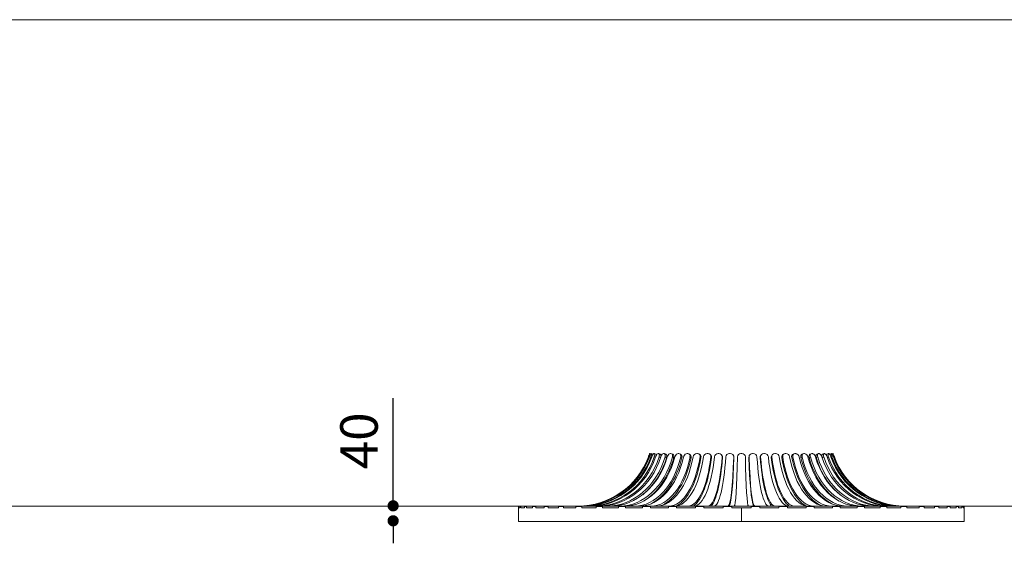
# Model space of a CAD drawing. Units: millimetres. Extents: x 53 to 9233, y 18649 to 27846.
# Drawn here: x 2681 to 5309, y 26449 to 27846 of the extents above; entities that cross this region are included whole.
import ezdxf

# ---------------------------------------------------------------- set-up
doc = ezdxf.new("R2010")
doc.units = ezdxf.units.MM
doc.header["$PDSIZE"] = -1
doc.layers.add('CONTORNI', color=7, linetype='Continuous')
doc.styles.add('SLDTEXTSTYLE16', font='arial.ttf')
doc.dimstyles.new('QUOTA OK', dxfattribs={"dimtxt": 100, "dimasz": 30, "dimexe": 10, "dimexo": 0.0625, "dimgap": 40, "dimtad": 1, "dimdec": 0, "dimzin": 12, "dimdsep": 46, "dimtxsty": 'SLDTEXTSTYLE16', "dimblk": 'DOT', "dimcen": 0.09, "dimse1": 1, "dimse2": 1, "dimclrd": 7, "dimclre": 7, "dimclrt": 7, "dimadec": 0, "dimazin": 0, "dimtfac": 1, "dimtdec": 0, "dimtofl": 0, "dimtmove": 0, "dimatfit": 3, "dimldrblk": 'CLOSED', "dimfxl": 0, "dimtolj": 1, "dimtzin": 12, "dimarcsym": 0})

# ---------------------------------------------------------------- blocks, each defined once
blk = doc.blocks.new('_Dot')
at = {"color": 0, "linetype": 'ByBlock', "lineweight": -2}
blk.add_line((-0.5, 0), (-1, 0), dxfattribs=at)
at = {"color": 0, "linetype": 'ByBlock', "const_width": 0.5}
blk.add_lwpolyline([(-0.25, 0, 1), (0.25, 0, 1)], format="xyb", close=True, dxfattribs=at)
blk = doc.blocks.new('*D16')
at = {"color": 7, "lineweight": -2}
for p, q in [((3677.9, 26578.8), (3677.9, 26835.7)), ((3677.9, 26478.8), (3677.9, 26448.8))]:
    blk.add_line(p, q, dxfattribs=at)
at = {"layer": 'Defpoints', "color": 0}
for p in [(3677.9, 26548.8), (3977.4, 26548.8), (4012.5, 26508.8)]:
    blk.add_point(p, dxfattribs=at)
at = {"color": 7, "lineweight": -2, "xscale": 30, "yscale": 30, "zscale": 30}
for p, rotation in [((3677.9, 26548.8), 270), ((3677.9, 26508.8), 90)]:
    blk.add_blockref('_Dot', p, dxfattribs=dict(at, rotation=rotation))
at = {"color": 7, "lineweight": 5, "insert": (3586.8, 26722.2), "char_height": 100, "attachment_point": 5, "rotation": 90, "style": 'SLDTEXTSTYLE16'}
blk.add_mtext('\\A1;40', dxfattribs=at)
blk = doc.blocks.new('_CLOSED')
at = {"color": 0, "linetype": 'ByBlock', "lineweight": -2}
for p, q in [((-1, 0.166667), (0, 0)), ((-1, 0.166667), (-1, -0.166667)), ((0, 0), (-1, -0.166667)), ((0, 0), (-1, 0))]:
    blk.add_line(p, q, dxfattribs=at)

msp = doc.modelspace()

# ---------------------------------------------------------------- linework, layer by layer
at = {"lineweight": 5}
for p, q in [((52.9, 27846), (9232.9, 27846)), ((52.9, 26548.1), (9232.9, 26548.1))]:
    msp.add_line(p, q, dxfattribs=at)
at = {"layer": 'CONTORNI', "lineweight": 5}
for p, q in [((4361.8, 26678.9), (4360.7, 26679.3)), ((4363.1, 26688.1), (4362.9, 26688.1)), ((4365.7, 26687.3), (4363.1, 26688.1)), ((4367.1, 26688.1), (4366.6, 26688.1)), ((4367.1, 26688.1), (4367.1, 26688.1)), ((4374.8, 26688.1), (4374.2, 26688.1)), ((4374.8, 26688.1), (4375.1, 26688)), ((4386.3, 26688.1), (4385.3, 26688.1)), ((4401.3, 26688.1), (4400, 26688.1)), ((4419.5, 26688.1), (4418, 26688.1)), ((4440.6, 26688.1), (4439, 26688.1)), ((4464.4, 26688.1), (4462.6, 26688.1)), ((4490.5, 26688.1), (4488.5, 26688.1)), ((4496.6, 26685.5), (4496.6, 26685.5)), ((4518.4, 26688.1), (4516.3, 26688.1)), ((4547.7, 26688.1), (4545.5, 26688.1)), ((4555.6, 26683.5), (4555.6, 26683.5)), ((4577.9, 26688.1), (4575.7, 26688.1)), ((4587, 26681.1), (4587, 26681.1)), ((4608.6, 26688.1), (4606.4, 26688.1)), ((4639.3, 26688.1), (4637.1, 26688.1)), ((4669.5, 26688.1), (4667.4, 26688.1)), ((4689.8, 26684.8), (4689.8, 26684.8)), ((4698.7, 26688.1), (4696.7, 26688.1)), ((4726.5, 26688.1), (4724.6, 26688.1)), ((4745, 26685.9), (4744.7, 26685.7)), ((4752.4, 26688.1), (4750.6, 26688.1)), ((4769.1, 26686.2), (4769.1, 26686.2)), ((4776, 26688.1), (4774.4, 26688.1)), ((4797, 26688.1), (4795.6, 26688.1)), ((4808.9, 26686.4), (4808.5, 26686.2)), ((4812.9, 26688), (4813.8, 26688.1)), ((4815, 26688.1), (4813.8, 26688.1)), ((4824.4, 26686.6), (4823.4, 26686.2)), ((4828.2, 26688), (4828.7, 26688.1)), ((4829.7, 26688.1), (4828.7, 26688.1)), ((4840.9, 26688.1), (4840.2, 26688.1)), ((4848.4, 26688.1), (4848, 26688.1)), ((4852.1, 26688.1), (4852, 26688.1)), ((4854.4, 26679.3), (4853.3, 26678.9)), ((4012.5, 26547.1), (4012.5, 26507.1)), ((4012.5, 26547.1), (4012.6, 26547.1)), ((4012.6, 26548.1), (4012.6, 26543.1)), ((4012.6, 26548.1), (4015.9, 26548.1)), ((4012.6, 26543.1), (4012.6, 26547.1)), ((4015.9, 26543.1), (4015.9, 26548.1)), ((4015.9, 26548.1), (4018.7, 26548.1)), ((4015.9, 26547.1), (4015.9, 26543.1)), ((4015.9, 26547.1), (4018.7, 26547.1)), ((4018.7, 26548.1), (4018.7, 26543.1)), ((4018.7, 26548.1), (4028.5, 26548.1)), ((4018.7, 26543.1), (4018.7, 26547.1)), ((4028.5, 26543.1), (4028.5, 26548.1)), ((4028.5, 26548.1), (4034.2, 26548.1)), ((4028.5, 26547.1), (4028.5, 26543.1)), ((4028.5, 26547.1), (4034.2, 26547.1)), ((4034.2, 26548.1), (4034.2, 26543.1)), ((4034.2, 26548.1), (4050.2, 26548.1)), ((4034.2, 26543.1), (4034.2, 26547.1)), ((4050.2, 26543.1), (4050.2, 26548.1)), ((4050.2, 26548.1), (4058.6, 26548.1)), ((4050.2, 26547.1), (4050.2, 26543.1)), ((4050.2, 26547.1), (4058.6, 26547.1)), ((4058.6, 26548.1), (4058.6, 26543.1)), ((4058.6, 26548.1), (4080.7, 26548.1)), ((4058.6, 26543.1), (4058.6, 26547.1)), ((4080.7, 26543.1), (4080.7, 26548.1)), ((4080.7, 26548.1), (4091.7, 26548.1)), ((4080.7, 26547.1), (4080.7, 26543.1)), ((4080.7, 26547.1), (4091.7, 26547.1)), ((4091.7, 26548.1), (4091.7, 26543.1)), ((4091.7, 26548.1), (4119.5, 26548.1)), ((4091.7, 26543.1), (4091.7, 26547.1)), ((4119.5, 26543.1), (4119.5, 26548.1)), ((4119.5, 26548.1), (4132.9, 26548.1)), ((4119.5, 26547.1), (4119.5, 26543.1)), ((4119.5, 26547.1), (4132.9, 26547.1)), ((4132.9, 26548.1), (4132.9, 26543.1)), ((4132.9, 26548.1), (4166, 26548.1)), ((4132.9, 26543.1), (4132.9, 26547.1)), ((4166, 26543.1), (4166, 26548.1)), ((4166, 26548.1), (4181.7, 26548.1)), ((4166, 26547.1), (4166, 26543.1)), ((4166, 26547.1), (4181.7, 26547.1)), ((4181.7, 26548.1), (4181.7, 26543.1)), ((4181.7, 26548.1), (4219.5, 26548.1)), ((4181.7, 26543.1), (4181.7, 26547.1)), ((4219.5, 26543.1), (4219.5, 26548.1)), ((4219.5, 26548.1), (4237.1, 26548.1)), ((4219.5, 26547.1), (4219.5, 26543.1)), ((4219.5, 26547.1), (4237.1, 26547.1)), ((4237.1, 26548.1), (4237.1, 26543.1)), ((4237.1, 26548.1), (4279.1, 26548.1)), ((4237.1, 26543.1), (4237.1, 26547.1)), ((4279.1, 26543.1), (4279.1, 26548.1)), ((4279.1, 26548.1), (4298.4, 26548.1)), ((4279.1, 26547.1), (4279.1, 26543.1)), ((4279.1, 26547.1), (4298.4, 26547.1)), ((4298.4, 26548.1), (4298.4, 26543.1)), ((4298.4, 26548.1), (4343.9, 26548.1)), ((4298.4, 26543.1), (4298.4, 26547.1)), ((4343.9, 26543.1), (4343.9, 26548.1)), ((4343.9, 26548.1), (4364.6, 26548.1)), ((4343.9, 26547.1), (4343.9, 26543.1)), ((4343.9, 26547.1), (4364.6, 26547.1)), ((4364.6, 26548.1), (4364.6, 26543.1)), ((4364.6, 26548.1), (4412.8, 26548.1)), ((4364.6, 26543.1), (4364.6, 26547.1)), ((4412.8, 26543.1), (4412.8, 26548.1)), ((4412.8, 26548.1), (4434.5, 26548.1)), ((4412.8, 26547.1), (4412.8, 26543.1)), ((4412.8, 26547.1), (4434.5, 26547.1)), ((4434.5, 26548.1), (4434.5, 26543.1)), ((4434.5, 26548.1), (4484.8, 26548.1)), ((4434.5, 26543.1), (4434.5, 26547.1)), ((4484.8, 26543.1), (4484.8, 26548.1)), ((4484.8, 26548.1), (4507.3, 26548.1)), ((4484.8, 26547.1), (4484.8, 26543.1)), ((4484.8, 26547.1), (4507.3, 26547.1)), ((4507.3, 26548.1), (4507.3, 26543.1)), ((4507.3, 26548.1), (4558.8, 26548.1)), ((4507.3, 26543.1), (4507.3, 26547.1)), ((4558.8, 26543.1), (4558.8, 26548.1)), ((4558.8, 26548.1), (4571.8, 26548.1)), ((4558.8, 26547.1), (4558.8, 26543.1)), ((4558.8, 26547.1), (4581.6, 26547.1)), ((4571.8, 26547.1), (4571.8, 26548.1)), ((4581.6, 26548.1), (4581.6, 26543.1)), ((4581.6, 26548.1), (4633.5, 26548.1)), ((4581.6, 26543.1), (4581.6, 26547.1)), ((4633.5, 26543.1), (4633.5, 26548.1)), ((4633.5, 26547.1), (4633.5, 26543.1)), ((4633.5, 26547.1), (4656.3, 26547.1)), ((4643.3, 26548.1), (4643.3, 26547.1)), ((4643.3, 26548.1), (4656.3, 26548.1)), ((4656.3, 26548.1), (4656.3, 26543.1)), ((4656.3, 26548.1), (4707.8, 26548.1)), ((4656.3, 26543.1), (4656.3, 26547.1)), ((4707.8, 26543.1), (4707.8, 26548.1)), ((4707.8, 26548.1), (4730.2, 26548.1)), ((4707.8, 26547.1), (4707.8, 26543.1)), ((4707.8, 26547.1), (4730.2, 26547.1)), ((4730.2, 26548.1), (4730.2, 26543.1)), ((4730.2, 26548.1), (4780.5, 26548.1)), ((4730.2, 26543.1), (4730.2, 26547.1)), ((4780.5, 26548.1), (4802.2, 26548.1)), ((4780.5, 26543.1), (4780.5, 26548.1)), ((4780.5, 26547.1), (4780.5, 26543.1)), ((4780.5, 26547.1), (4802.2, 26547.1)), ((4802.2, 26548.1), (4802.2, 26543.1)), ((4802.2, 26548.1), (4850.5, 26548.1)), ((4802.2, 26543.1), (4802.2, 26547.1)), ((4850.5, 26543.1), (4850.5, 26548.1)), ((4850.5, 26548.1), (4871.1, 26548.1)), ((4850.5, 26547.1), (4850.5, 26543.1)), ((4850.5, 26547.1), (4871.1, 26547.1)), ((4871.1, 26548.1), (4871.1, 26543.1)), ((4871.1, 26548.1), (4916.6, 26548.1)), ((4871.1, 26543.1), (4871.1, 26547.1)), ((4916.6, 26548.1), (4935.9, 26548.1)), ((4916.6, 26543.1), (4916.6, 26548.1)), ((4916.6, 26547.1), (4916.6, 26543.1)), ((4916.6, 26547.1), (4935.9, 26547.1)), ((4935.9, 26548.1), (4935.9, 26543.1)), ((4935.9, 26548.1), (4977.9, 26548.1)), ((4935.9, 26543.1), (4935.9, 26547.1)), ((4977.9, 26543.1), (4977.9, 26548.1)), ((4977.9, 26548.1), (4995.5, 26548.1)), ((4977.9, 26547.1), (4977.9, 26543.1)), ((4977.9, 26547.1), (4995.5, 26547.1)), ((4995.5, 26548.1), (4995.5, 26543.1)), ((4995.5, 26548.1), (5033.3, 26548.1)), ((4995.5, 26543.1), (4995.5, 26547.1)), ((5033.3, 26543.1), (5033.3, 26548.1)), ((5033.3, 26548.1), (5049, 26548.1)), ((5033.3, 26547.1), (5033.3, 26543.1)), ((5033.3, 26547.1), (5049, 26547.1)), ((5049, 26548.1), (5049, 26543.1)), ((5049, 26548.1), (5082.1, 26548.1)), ((5049, 26543.1), (5049, 26547.1)), ((5082.1, 26548.1), (5095.5, 26548.1)), ((5082.1, 26543.1), (5082.1, 26548.1)), ((5082.1, 26547.1), (5082.1, 26543.1)), ((5082.1, 26547.1), (5095.5, 26547.1)), ((5095.5, 26548.1), (5095.5, 26543.1)), ((5095.5, 26548.1), (5123.3, 26548.1)), ((5095.5, 26543.1), (5095.5, 26547.1)), ((5123.3, 26548.1), (5134.3, 26548.1)), ((5123.3, 26543.1), (5123.3, 26548.1)), ((5123.3, 26547.1), (5123.3, 26543.1)), ((5123.3, 26547.1), (5134.3, 26547.1)), ((5134.3, 26548.1), (5134.3, 26543.1)), ((5134.3, 26548.1), (5156.4, 26548.1)), ((5134.3, 26543.1), (5134.3, 26547.1)), ((5156.4, 26548.1), (5164.8, 26548.1)), ((5156.4, 26543.1), (5156.4, 26548.1)), ((5156.4, 26547.1), (5156.4, 26543.1)), ((5156.4, 26547.1), (5164.8, 26547.1)), ((5164.8, 26548.1), (5164.8, 26543.1)), ((5164.8, 26548.1), (5180.9, 26548.1)), ((5164.8, 26543.1), (5164.8, 26547.1)), ((5180.9, 26543.1), (5180.9, 26548.1)), ((5180.9, 26548.1), (5186.6, 26548.1)), ((5180.9, 26547.1), (5180.9, 26543.1)), ((5180.9, 26547.1), (5186.6, 26547.1)), ((5186.6, 26548.1), (5186.6, 26543.1)), ((5186.6, 26548.1), (5196.3, 26548.1)), ((5186.6, 26543.1), (5186.6, 26547.1)), ((5196.3, 26548.1), (5199.1, 26548.1)), ((5196.3, 26543.1), (5196.3, 26548.1)), ((5196.3, 26547.1), (5196.3, 26543.1)), ((5196.3, 26547.1), (5199.1, 26547.1)), ((5199.1, 26548.1), (5199.1, 26543.1)), ((5199.1, 26548.1), (5202.4, 26548.1)), ((5199.1, 26543.1), (5199.1, 26547.1)), ((5202.4, 26543.1), (5202.4, 26548.1)), ((5202.4, 26547.1), (5202.4, 26543.1)), ((5202.4, 26547.1), (5202.5, 26547.1)), ((5202.5, 26507.1), (5202.5, 26547.1)), ((4012.6, 26543.1), (4015.9, 26543.1)), ((4018.7, 26543.1), (4028.5, 26543.1)), ((4034.2, 26543.1), (4050.2, 26543.1)), ((4058.6, 26543.1), (4080.7, 26543.1)), ((4091.7, 26543.1), (4119.5, 26543.1)), ((4132.9, 26543.1), (4166, 26543.1)), ((4181.7, 26543.1), (4219.5, 26543.1)), ((4237.1, 26543.1), (4279.1, 26543.1)), ((4298.4, 26543.1), (4343.9, 26543.1)), ((4364.6, 26543.1), (4412.8, 26543.1)), ((4434.5, 26543.1), (4484.8, 26543.1)), ((4507.3, 26543.1), (4558.8, 26543.1)), ((4581.6, 26543.1), (4633.5, 26543.1)), ((4607.5, 26543.1), (4581.6, 26543.1)), ((4633.5, 26543.1), (4607.5, 26543.1)), ((4607.5, 26507.1), (4607.5, 26543.1)), ((4656.3, 26543.1), (4707.8, 26543.1)), ((4730.2, 26543.1), (4780.5, 26543.1)), ((4802.2, 26543.1), (4850.5, 26543.1)), ((4871.1, 26543.1), (4916.6, 26543.1)), ((4935.9, 26543.1), (4977.9, 26543.1)), ((4995.5, 26543.1), (5033.3, 26543.1)), ((5049, 26543.1), (5082.1, 26543.1)), ((5095.5, 26543.1), (5123.3, 26543.1)), ((5134.3, 26543.1), (5156.4, 26543.1)), ((5164.8, 26543.1), (5180.9, 26543.1)), ((5186.6, 26543.1), (5196.3, 26543.1)), ((5199.1, 26543.1), (5202.4, 26543.1)), ((4012.5, 26507.1), (4607.5, 26507.1)), ((4607.5, 26507.1), (5202.5, 26507.1))]:
    msp.add_line(p, q, dxfattribs=at)
at = {"layer": 'CONTORNI', "lineweight": 5, "flags": 128}
for points in [[(4362.9, 26688.1), (4362.6, 26687.6), (4361.9, 26686.2), (4361, 26683.9), (4360, 26681.1), (4359.3, 26679.3)], [(4360.7, 26679.3), (4361.7, 26682.2), (4362.5, 26684.8), (4363, 26686.8), (4363.1, 26687.9), (4363.1, 26688.1)], [(4366.6, 26688.1), (4365.9, 26687.6), (4364.9, 26686.2), (4363.8, 26683.9), (4362.6, 26681.1), (4361.9, 26679.3)], [(4365.9, 26679.3), (4366.8, 26682.2), (4367.4, 26684.8), (4367.6, 26686.8), (4367.4, 26687.9), (4367.1, 26688.1)], [(4368.1, 26678.6), (4367.1, 26678.9), (4365.9, 26679.3)], [(4371.8, 26686.6), (4371.1, 26686.9), (4367.2, 26688.1)], [(4374.2, 26688.1), (4373, 26687.6), (4371.7, 26686.2), (4370.3, 26683.9), (4369.1, 26681.1), (4368.4, 26679.3)], [(4372.1, 26686.2), (4372.1, 26686.4), (4371.7, 26686.6)], [(4374.9, 26679.3), (4375.7, 26682.2), (4376.1, 26684.8), (4376, 26686.8), (4375.4, 26687.9), (4374.8, 26688.1)], [(4378.2, 26678.2), (4377.4, 26678.5), (4376.1, 26678.9), (4374.9, 26679.3)], [(4379.7, 26686.6), (4378.9, 26686.8), (4375.1, 26688.1)], [(4385.3, 26688.1), (4383.9, 26687.6), (4382.2, 26686.2), (4380.7, 26683.9), (4379.3, 26681.1), (4378.6, 26679.3)], [(4380, 26686.2), (4379.9, 26686.4), (4379.4, 26686.6)], [(4379.6, 26686.5), (4380.2, 26686.1), (4380.6, 26684.7), (4380.6, 26683.7)], [(4387.6, 26679.3), (4388.3, 26682.2), (4388.5, 26684.8), (4388, 26686.8), (4387.1, 26687.9), (4386.3, 26688.1)], [(4391.2, 26686.5), (4390.4, 26686.8), (4386.8, 26688)], [(4391.9, 26677.8), (4391.2, 26678), (4390, 26678.5), (4388.8, 26678.9), (4387.6, 26679.3)], [(4391.1, 26686.4), (4391.8, 26686.1), (4392.6, 26684.7), (4392.8, 26682.4), (4392.4, 26679.6), (4392.2, 26678.6)], [(4400, 26688.1), (4398.2, 26687.6), (4396.3, 26686.2), (4394.6, 26683.9), (4393.1, 26681.1), (4392.4, 26679.3)], [(4403.8, 26679.3), (4404.4, 26682.2), (4404.3, 26684.8), (4403.5, 26686.8), (4402.2, 26687.9), (4401.3, 26688.1)], [(4406.2, 26686.5), (4405.5, 26686.7), (4402.2, 26688)], [(4407.8, 26677.8), (4407.1, 26678), (4406, 26678.5), (4404.9, 26678.9), (4403.8, 26679.3)], [(4406.1, 26686.4), (4406.8, 26686.1), (4407.9, 26684.7), (4408.4, 26682.4), (4408.3, 26679.6), (4407.8, 26677.8)], [(4418, 26688.1), (4415.9, 26687.6), (4413.7, 26686.2), (4411.8, 26683.9), (4410.3, 26681.1), (4409.6, 26679.3)], [(4423.2, 26679.3), (4423.6, 26682.2), (4423.3, 26684.8), (4422.3, 26686.8), (4420.6, 26687.9), (4419.5, 26688.1)], [(4424.5, 26686.4), (4423.9, 26686.6), (4420.8, 26687.9)], [(4426.9, 26677.8), (4426.2, 26678), (4425.2, 26678.5), (4424.2, 26678.9), (4423.2, 26679.3)], [(4424.5, 26686.3), (4425, 26686.1), (4426.4, 26684.7), (4427.2, 26682.4), (4427.2, 26679.6), (4426.9, 26677.8)], [(4439, 26688.1), (4436.6, 26687.6), (4434.2, 26686.2), (4432.2, 26683.9), (4430.6, 26681.1), (4430, 26679.3)], [(4445.5, 26679.3), (4445.8, 26682.2), (4445.2, 26684.8), (4443.9, 26686.8), (4442, 26687.9), (4440.6, 26688.1)], [(4445.9, 26686.2), (4445.4, 26686.5), (4442.6, 26687.7)], [(4448.7, 26677.8), (4448.2, 26678), (4447.3, 26678.5), (4446.3, 26678.9), (4445.5, 26679.3)], [(4445.9, 26686.2), (4446.1, 26686.1), (4447.8, 26684.7), (4448.8, 26682.4), (4449, 26679.6), (4448.7, 26677.8)], [(4462.6, 26688.1), (4460, 26687.6), (4457.4, 26686.2), (4455.3, 26683.9), (4453.7, 26681.1), (4453.1, 26679.3)], [(4470.3, 26679.3), (4470.5, 26682.2), (4469.7, 26684.8), (4468.1, 26686.8), (4466, 26687.9), (4464.4, 26688.1)], [(4470, 26685.9), (4469.6, 26686.2), (4467.2, 26687.4)], [(4470, 26685.9), (4471.6, 26684.7), (4472.9, 26682.4), (4473.3, 26679.6), (4473.1, 26677.8)], [(4473.1, 26677.8), (4472.6, 26678), (4471.9, 26678.5), (4471.1, 26678.9), (4470.3, 26679.3)], [(4496.6, 26685.5), (4496.2, 26685.8), (4494.3, 26687)], [(4499.6, 26677.8), (4499.2, 26678), (4498.6, 26678.5), (4497.9, 26678.9), (4497.3, 26679.3)], [(4525.2, 26684.8), (4525, 26685), (4523.5, 26686.3)], [(4527.8, 26677.8), (4527.5, 26678), (4527, 26678.5), (4526.6, 26678.9), (4526.1, 26679.3)], [(4555.6, 26683.5), (4555.4, 26683.7), (4554.4, 26685)], [(4557.3, 26677.8), (4557.1, 26678), (4556.8, 26678.5), (4556.4, 26678.9), (4556.1, 26679.3)], [(4587, 26681.1), (4586.9, 26681.3), (4586.4, 26682.6)], [(4586.9, 26681.1), (4587.4, 26679.6), (4587.6, 26677.8)], [(4587.6, 26677.8), (4587.5, 26678), (4587.3, 26678.5), (4587.1, 26678.9), (4587, 26679.3)], [(4627.5, 26677.8), (4627.9, 26680.7), (4628.1, 26681.1)], [(4628.1, 26679.3), (4627.9, 26678.9), (4627.7, 26678.5), (4627.6, 26678), (4627.5, 26677.8)], [(4628.6, 26682.6), (4628.5, 26682.3), (4628, 26681.1)], [(4657.7, 26677.8), (4658, 26680.7), (4659.3, 26683.3), (4659.4, 26683.4)], [(4658.9, 26679.3), (4658.6, 26678.9), (4658.3, 26678.5), (4657.9, 26678), (4657.7, 26677.8)], [(4660.6, 26685), (4660.4, 26684.7), (4659.4, 26683.5)], [(4688.9, 26679.3), (4688.5, 26678.9), (4688, 26678.5), (4687.5, 26678), (4687.2, 26677.8)], [(4691.5, 26686.3), (4691.2, 26686), (4689.8, 26684.8)], [(4715.4, 26677.8), (4715.4, 26680.7), (4716.3, 26683.3), (4718.2, 26685.3), (4718.5, 26685.5)], [(4717.7, 26679.3), (4717.1, 26678.9), (4716.4, 26678.5), (4715.8, 26678), (4715.4, 26677.8)], [(4720.7, 26687), (4720.4, 26686.8), (4718.4, 26685.5)], [(4741.9, 26677.8), (4741.7, 26680.7), (4742.5, 26683.3), (4744.1, 26685.3), (4745.1, 26685.8)], [(4744.7, 26679.3), (4744, 26678.9), (4743.2, 26678.5), (4742.4, 26678), (4741.9, 26677.8)], [(4750.6, 26688.1), (4748.2, 26687.6), (4746.2, 26686.2), (4744.9, 26683.9), (4744.5, 26681.1), (4744.7, 26679.3)], [(4747.8, 26687.4), (4747.3, 26687.2), (4745, 26685.9)], [(4761.9, 26679.3), (4760.8, 26682.2), (4759, 26684.8), (4756.6, 26686.8), (4754, 26687.9), (4752.4, 26688.1)], [(4766.3, 26677.8), (4766, 26680.7), (4766.5, 26683.3), (4767.8, 26685.3), (4769.2, 26686.1)], [(4769.5, 26679.3), (4768.7, 26678.9), (4767.8, 26678.5), (4766.9, 26678), (4766.3, 26677.8)], [(4772.4, 26687.7), (4771.9, 26687.5), (4769.1, 26686.2)], [(4774.4, 26688.1), (4772.2, 26687.6), (4770.5, 26686.2), (4769.5, 26683.9), (4769.3, 26681.1), (4769.5, 26679.3)], [(4785, 26679.3), (4783.9, 26682.2), (4782.1, 26684.8), (4779.9, 26686.8), (4777.5, 26687.9), (4776, 26688.1)], [(4788.2, 26677.8), (4787.7, 26680.7), (4788, 26683.3), (4789.1, 26685.3), (4790.5, 26686.3)], [(4791.8, 26679.3), (4790.9, 26678.9), (4789.8, 26678.5), (4788.8, 26678), (4788.2, 26677.8)], [(4794.2, 26687.9), (4793.6, 26687.6), (4790.5, 26686.4)], [(4795.6, 26688.1), (4793.7, 26687.6), (4792.3, 26686.2), (4791.5, 26683.9), (4791.5, 26681.1), (4791.8, 26679.3)], [(4805.4, 26679.3), (4804.2, 26682.2), (4802.5, 26684.8), (4800.5, 26686.8), (4798.3, 26687.9), (4797, 26688.1)], [(4807.2, 26677.8), (4806.6, 26680.7), (4806.7, 26683.3), (4807.5, 26685.3), (4808.7, 26686.4), (4808.8, 26686.5)], [(4811.2, 26679.3), (4810.2, 26678.9), (4809, 26678.5), (4807.9, 26678), (4807.2, 26677.8)], [(4812.9, 26688), (4812.2, 26687.7), (4808.8, 26686.5)], [(4813.8, 26688.1), (4812.2, 26687.6), (4811.1, 26686.2), (4810.6, 26683.9), (4810.8, 26681.1), (4811.2, 26679.3)], [(4822.6, 26679.3), (4821.4, 26682.2), (4819.8, 26684.8), (4818, 26686.8), (4816.1, 26687.9), (4815, 26688.1)], [(4823, 26678.2), (4822.4, 26680.7), (4822.2, 26683.3), (4822.7, 26685.3), (4823.6, 26686.4), (4823.9, 26686.5)], [(4827.4, 26679.3), (4826.3, 26678.9), (4825, 26678.5), (4823.8, 26678), (4823.1, 26677.8)], [(4828.2, 26688), (4827.5, 26687.8), (4823.9, 26686.5)], [(4828.7, 26688.1), (4827.5, 26687.6), (4826.8, 26686.2), (4826.5, 26683.9), (4826.9, 26681.1), (4827.4, 26679.3)], [(4836.4, 26679.3), (4835.2, 26682.2), (4833.8, 26684.8), (4832.1, 26686.8), (4830.6, 26687.9), (4829.7, 26688.1)], [(4834.4, 26683.7), (4834.5, 26685.3), (4835.1, 26686.4), (4835.4, 26686.5)], [(4839.9, 26688.1), (4839.2, 26687.8), (4835.4, 26686.6)], [(4840.1, 26679.3), (4838.9, 26678.9), (4837.6, 26678.5), (4836.8, 26678.2)], [(4840.2, 26688.1), (4839.4, 26687.6), (4838.9, 26686.2), (4839, 26683.9), (4839.5, 26681.1), (4840.1, 26679.3)], [(4846.7, 26679.3), (4845.5, 26682.2), (4844.1, 26684.8), (4842.8, 26686.8), (4841.5, 26687.9), (4840.9, 26688.1)], [(4847.9, 26688.1), (4847.1, 26687.9), (4843.2, 26686.6)], [(4849.1, 26679.3), (4847.9, 26678.9), (4846.9, 26678.6)], [(4848, 26688.1), (4847.5, 26687.6), (4847.5, 26686.2), (4847.8, 26683.9), (4848.5, 26681.1), (4849.1, 26679.3)], [(4853.1, 26679.3), (4852, 26682.2), (4850.8, 26684.8), (4849.7, 26686.8), (4848.8, 26687.9), (4848.4, 26688.1)], [(4851.9, 26688.1), (4851.2, 26687.9), (4849.3, 26687.3)], [(4852, 26688.1), (4851.9, 26687.6), (4852.2, 26686.2), (4852.8, 26683.9), (4853.7, 26681.1), (4854.4, 26679.3)], [(4855.7, 26679.3), (4854.6, 26682.2), (4853.6, 26684.8), (4852.8, 26686.8), (4852.3, 26687.9), (4852.1, 26688.1)]]:
    msp.add_lwpolyline(points, dxfattribs=at)
at = {"layer": 'CONTORNI', "lineweight": 5}
for centre, radius, start, end in [((4489.3, 26677.5), 10.7, 94.1558, 170.196), ((4490.4, 26681), 7.18, 346.4855, 89.1241), ((4492.8, 26679.4), 7.04, 346.3683, 58.1352), ((4516.6, 26677.7), 10.4, 92.0081, 171.3884), ((4518.4, 26680.4), 7.73, 351.6116, 90.5546), ((4520.8, 26679.1), 7.14, 349.0376, 52.0682), ((4545.6, 26678.1), 10.1, 90.3416, 173.006), ((4547.9, 26679.8), 8.29, 356.0539, 91.2553), ((4550.4, 26678.6), 6.97, 352.8731, 42.9345), ((4575.5, 26678.4), 9.69, 89.1229, 175.0804), ((4578.1, 26679.3), 8.83, 359.7984, 91.4109), ((4606.1, 26678.9), 9.24, 88.3614, 177.6342), ((4608.8, 26678.8), 9.32, 2.8612, 91.1433), ((4636.8, 26679.4), 8.76, 88.111, 180.6796), ((4639.4, 26678.4), 9.75, 5.2727, 90.524), ((4667.1, 26679.9), 8.25, 88.4751, 184.2156), ((4669.5, 26678), 10.1, 7.0694, 89.583), ((4694.4, 26679), 7.28, 128.1259, 189.6252), ((4696.6, 26680.4), 7.75, 89.6143, 188.2195), ((4698.4, 26677.8), 10.4, 8.2905, 88.3131), ((4724.8, 26680.9), 7.27, 91.7562, 192.6342), ((4725.9, 26677.6), 10.5, 8.978, 86.6702)]:
    msp.add_arc(centre, radius, start, end, dxfattribs=at)
for centre, major_axis, ratio, start_param, end_param in [((4171.4, 26748.1), (200.2, 0), 0.999164, 4.712389, 5.931707), ((4173.8, 26748.1), (0, 200), 0.995217, 3.141593, 4.36091), ((4175.9, 26748.1), (0, 200), 0.990673, 3.141593, 4.36091), ((4183, 26748.1), (0, 200), 0.973901, 3.141593, 4.36091), ((4187.2, 26748.1), (0, 200), 0.964886, 3.141593, 4.36091), ((4198.9, 26748.1), (0, 200), 0.937227, 3.141593, 4.36091), ((4205.1, 26748.1), (0, 200), 0.923882, 3.141593, 4.36091), ((4221.3, 26748.1), (0, 200), 0.885772, 3.141593, 4.36091), ((4229.4, 26748.1), (0, 200), 0.868307, 3.141593, 4.36091), ((4249.8, 26748.1), (0, 200), 0.820348, 3.141593, 4.36091), ((4259.6, 26748.1), (0, 200), 0.79904, 3.141593, 4.36091), ((4283.9, 26748.1), (0, 200), 0.741987, 3.141593, 4.36091), ((4295.3, 26748.1), (0, 200), 0.71717, 3.141593, 4.36091), ((4323.1, 26748.1), (0, 200), 0.651924, 3.141593, 4.36091), ((4336, 26748.1), (0, 200), 0.623991, 3.141593, 4.36091), ((4249.8, 26748.1), (0, 205), 0.820933, 3.737246, 4.362033), ((4283.9, 26748.1), (0, 205), 0.742683, 3.566414, 4.362033), ((4323.1, 26748.1), (0, 205), 0.65272, 3.470637, 4.362033), ((4366.8, 26748.1), (0, 200), 0.55158, 3.141593, 4.36091), ((4380.9, 26748.1), (0, 200), 0.520971, 3.141593, 4.36091), ((4366.8, 26748.1), (0, 205), 0.552463, 3.410021, 4.362033), ((4414.2, 26748.1), (0, 200), 0.442537, 3.141593, 4.36091), ((4429.4, 26748.1), (0, 200), 0.409734, 3.141593, 4.36091), ((4414.2, 26748.1), (0, 205), 0.443493, 3.373613, 4.362033), ((4464.8, 26748.1), (0, 200), 0.326515, 3.141593, 4.36091), ((4464.8, 26748.1), (0, 205), 0.32753, 3.362907, 4.362033), ((4480.7, 26748.1), (0, 200), 0.292036, 3.141593, 4.36091), ((4517.6, 26748.1), (0, 200), 0.205343, 3.141593, 4.36091), ((4517.6, 26748.1), (0, 205), 0.206401, 3.362907, 4.362033), ((4534, 26748.1), (0, 200), 0.169733, 3.141593, 4.36091), ((4571.8, 26748.1), (0, 200), 0.080934, 3.141593, 4.36091), ((4571.8, 26748.1), (0, 205), 0.082017, 3.339461, 4.362033), ((4588.5, 26748.1), (0, 200), 0.044752, 3.141593, 4.36091), ((4626.5, 26748.1), (0, 200), 0.044752, 1.922275, 3.141593), ((4643.3, 26748.1), (0, 205), 0.082017, 1.921153, 2.943724), ((4643.3, 26748.1), (0, 200), 0.080934, 1.922275, 3.141593), ((4681, 26748.1), (0, 200), 0.169733, 1.922275, 3.141593), ((4697.5, 26748.1), (0, 205), 0.206401, 1.921153, 2.920278), ((4697.5, 26748.1), (0, 200), 0.205343, 1.922275, 3.141593), ((4734.3, 26748.1), (0, 200), 0.292036, 1.922275, 3.141593), ((4750.2, 26748.1), (0, 205), 0.32753, 1.921153, 2.920278), ((4750.2, 26748.1), (0, 200), 0.326515, 1.922275, 3.141593), ((4785.6, 26748.1), (0, 200), 0.409734, 1.922275, 3.141593), ((4800.8, 26748.1), (0, 205), 0.443493, 1.921153, 2.909572), ((4800.8, 26748.1), (0, 200), 0.442537, 1.922275, 3.141593), ((4834.1, 26748.1), (0, 200), 0.520971, 1.922275, 3.141593), ((4848.3, 26748.1), (0, 205), 0.552463, 1.921153, 2.873164), ((4848.3, 26748.1), (0, 200), 0.55158, 1.922275, 3.141593), ((4879.1, 26748.1), (0, 200), 0.623991, 1.922275, 3.141593), ((4892, 26748.1), (0, 205), 0.65272, 1.921153, 2.812548), ((4892, 26748.1), (0, 200), 0.651924, 1.922275, 3.141593), ((4919.7, 26748.1), (0, 200), 0.71717, 1.922275, 3.141593), ((4931.2, 26748.1), (0, 205), 0.742683, 1.921153, 2.716771), ((4931.2, 26748.1), (0, 200), 0.741987, 1.922275, 3.141593), ((4955.4, 26748.1), (0, 200), 0.79904, 1.922275, 3.141593), ((4965.3, 26748.1), (0, 205), 0.820933, 1.921153, 2.545939), ((4965.3, 26748.1), (0, 200), 0.820348, 1.922275, 3.141593), ((4985.7, 26748.1), (0, 200), 0.868307, 1.922275, 3.141593), ((4993.7, 26748.1), (0, 200), 0.885772, 1.922275, 3.141593), ((5009.9, 26748.1), (0, 200), 0.923882, 1.922275, 3.141593), ((5016.1, 26748.1), (0, 200), 0.937227, 1.922275, 3.141593), ((5027.8, 26748.1), (0, 200), 0.964886, 1.922275, 3.141593), ((5032, 26748.1), (0, 200), 0.973901, 1.922275, 3.141593), ((5039.1, 26748.1), (0, 200), 0.990673, 1.922275, 3.141593), ((5041.2, 26748.1), (0, 200), 0.995217, 1.922275, 3.141593), ((5043.6, 26748.1), (200.2, 0), 0.999164, 3.493071, 4.712389)]:
    msp.add_ellipse(centre, major_axis=major_axis, ratio=ratio, start_param=start_param, end_param=end_param, dxfattribs=at)

# ---------------------------------------------------------------- dimensions: what is measured, and where the dimension line sits
at = {"lineweight": 5}
dim = msp.add_linear_dim(base=(3677.9, 26548.8), p1=(4012.5, 26508.8), p2=(3977.4, 26548.8), angle=90, dimstyle='QUOTA OK', dxfattribs=at)
dim.commit()
dim.dimension.update_dxf_attribs({"geometry": '*D16', "text_midpoint": (3586.8, 26722.2)})

doc.saveas('drawing.dxf')
